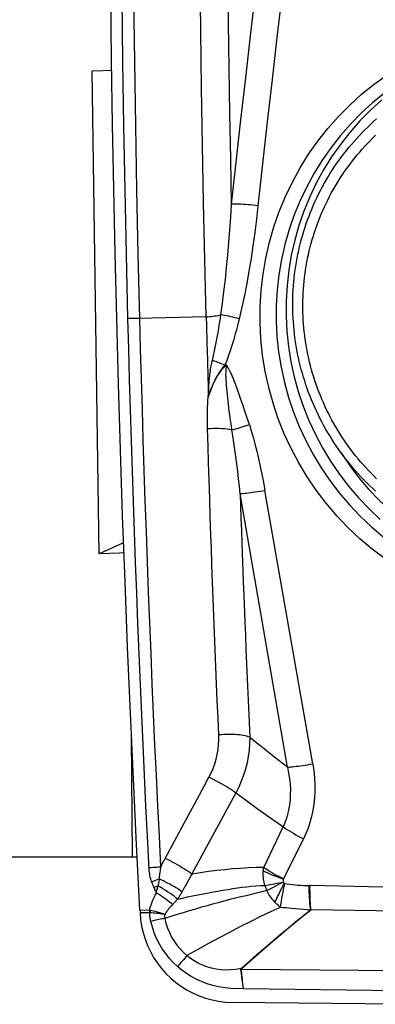
# Model space of a CAD drawing. Units: millimetres. Extents: x 0 to 594, y 0 to 420.
# Drawn here: x 205 to 208, y 140 to 148 of the extents above; entities that cross this region are included whole.
import ezdxf

# ---------------------------------------------------------------- set-up
doc = ezdxf.new("R2010")
doc.units = ezdxf.units.MM
doc.header["$LTSCALE"] = 32.67
for name, color, linetype in [('10105076_CL', 7, 'CONTINUOUS'), ('607088417-000_CL', 7, 'CONTINUOUS'), ('607088500-000_CL', 7, 'CONTINUOUS')]:
    doc.layers.add(name, color=color, linetype=linetype)

msp = doc.modelspace()

# ---------------------------------------------------------------- linework, layer by layer
at = {"layer": '10105076_CL', "color": 7, "linetype": 'CONTINUOUS'}
for points in [[(207.9223, 144.1898), (207.9004, 144.2167), (207.8789, 144.2438), (207.8579, 144.2714), (207.8373, 144.2992), (207.8172, 144.3274), (207.7975, 144.3559), (207.7782, 144.3847), (207.7595, 144.4138), (207.7412, 144.4432), (207.7233, 144.4729), (207.706, 144.5029), (207.6891, 144.5331), (207.6727, 144.5636), (207.6568, 144.5944), (207.6414, 144.6254), (207.6265, 144.6567), (207.6121, 144.6881), (207.5982, 144.7198), (207.5848, 144.7518), (207.5719, 144.7839), (207.5595, 144.8162), (207.5476, 144.8487), (207.5363, 144.8814), (207.5255, 144.9143), (207.5152, 144.9473), (207.5055, 144.9805), (207.4963, 145.0139), (207.4876, 145.0473), (207.4794, 145.081), (207.4718, 145.1147), (207.4648, 145.1485), (207.4582, 145.1825), (207.4523, 145.2165), (207.4468, 145.2506), (207.4419, 145.2849), (207.4376, 145.3191), (207.4338, 145.3535), (207.4306, 145.3878), (207.4279, 145.4223), (207.4258, 145.4567), (207.4242, 145.4912), (207.4232, 145.5257), (207.4227, 145.5602), (207.4228, 145.5947), (207.4234, 145.6292), (207.4246, 145.6637), (207.4264, 145.6981), (207.4287, 145.7325), (207.4315, 145.7669), (207.4349, 145.8012), (207.4389, 145.8354), (207.4434, 145.8696), (207.4484, 145.9037), (207.454, 145.9376), (207.4602, 145.9715), (207.4669, 146.0053), (207.4741, 146.0389), (207.4819, 146.0725), (207.4902, 146.1059), (207.499, 146.1391), (207.5084, 146.1722), (207.5183, 146.2051), (207.5287, 146.2379), (207.5397, 146.2705), (207.5512, 146.3029), (207.5632, 146.3351), (207.5757, 146.3671), (207.5888, 146.3989), (207.6023, 146.4304), (207.6164, 146.4618), (207.631, 146.4929), (207.646, 146.5237), (207.6616, 146.5543), (207.6777, 146.5847), (207.6942, 146.6147), (207.7112, 146.6445), (207.7287, 146.674), (207.7467, 146.7033), (207.7651, 146.7322), (207.7841, 146.7608), (207.8034, 146.7891), (207.8233, 146.8171), (207.8435, 146.8447), (207.8643, 146.872), (207.8854, 146.899), (207.907, 146.9256), (207.929, 146.9519), (207.9515, 146.9777), (207.9743, 147.0033), (207.9976, 147.0284), (208.0213, 147.0532), (208.0454, 147.0776), (208.0698, 147.1015), (208.0947, 147.1251), (208.1199, 147.1483), (208.1455, 147.171)], [(207.9862, 144.2443), (207.9649, 144.2703), (207.9442, 144.2967), (207.9238, 144.3233), (207.9039, 144.3503), (207.8844, 144.3776), (207.8654, 144.4053), (207.8468, 144.4332), (207.8287, 144.4614), (207.8111, 144.4899), (207.7939, 144.5187), (207.7771, 144.5478), (207.7609, 144.5771), (207.7451, 144.6067), (207.7298, 144.6365), (207.715, 144.6666), (207.7006, 144.6969), (207.6868, 144.7275), (207.6735, 144.7582), (207.6606, 144.7892), (207.6483, 144.8204), (207.6365, 144.8518), (207.6252, 144.8833), (207.6144, 144.915), (207.6041, 144.9469), (207.5944, 144.979), (207.5851, 145.0112), (207.5764, 145.0435), (207.5682, 145.076), (207.5606, 145.1086), (207.5534, 145.1413), (207.5468, 145.1741), (207.5408, 145.207), (207.5353, 145.2401), (207.5303, 145.2731), (207.5258, 145.3063), (207.5219, 145.3395), (207.5186, 145.3728), (207.5158, 145.4061), (207.5135, 145.4395), (207.5118, 145.4729), (207.5106, 145.5063), (207.5099, 145.5397), (207.5098, 145.5731), (207.5103, 145.6065), (207.5113, 145.6399), (207.5128, 145.6733), (207.5149, 145.7066), (207.5175, 145.7399), (207.5207, 145.7731), (207.5244, 145.8063), (207.5286, 145.8394), (207.5334, 145.8724), (207.5387, 145.9053), (207.5446, 145.9381), (207.551, 145.9708), (207.5579, 146.0035), (207.5654, 146.0359), (207.5734, 146.0683), (207.5819, 146.1005), (207.591, 146.1326), (207.6005, 146.1644), (207.6106, 146.1962), (207.6212, 146.2277), (207.6323, 146.2591), (207.644, 146.2903), (207.6561, 146.3213), (207.6688, 146.352), (207.6819, 146.3826), (207.6956, 146.4129), (207.7097, 146.443), (207.7244, 146.4729), (207.7395, 146.5025), (207.7551, 146.5318), (207.7712, 146.5609), (207.7878, 146.5897), (207.8048, 146.6182), (207.8223, 146.6465), (207.8402, 146.6744), (207.8587, 146.7021), (207.8775, 146.7294), (207.8968, 146.7564), (207.9166, 146.7831), (207.9368, 146.8094), (207.9574, 146.8355), (207.9784, 146.8611), (207.9999, 146.8864), (208.0218, 146.9114), (208.0441, 146.936), (208.0668, 146.9602), (208.0898, 146.984), (208.1133, 147.0074), (208.1372, 147.0305)], [(208.1377, 143.965), (208.1122, 143.9884), (208.0871, 144.0122), (208.0623, 144.0364), (208.038, 144.0611), (208.014, 144.0861), (207.9905, 144.1114), (207.9673, 144.1372), (207.9446, 144.1633), (207.9223, 144.1898)], [(208.1459, 144.0725), (208.1219, 144.0959), (208.0983, 144.1197), (208.0751, 144.1439), (208.0522, 144.1685), (208.0298, 144.1934), (208.0078, 144.2187), (207.9862, 144.2443)]]:
    msp.add_lwpolyline(points, dxfattribs=at)
at = {"layer": '607088417-000_CL', "color": 9, "linetype": 'CONTINUOUS'}
for p, q in [((206.0242, 145.4531), (206.0015, 145.4533)), ((206.0471, 145.4531), (206.0242, 145.4531)), ((206.07, 145.4532), (206.0471, 145.4531)), ((206.0926, 145.4536), (206.07, 145.4532)), ((206.6765, 145.4656), (206.0926, 145.4536)), ((206.6932, 144.7745), (206.6945, 144.7871)), ((206.695, 144.797), (206.6964, 144.8244)), ((206.7005, 144.7968), (206.6953, 144.797)), ((207.0276, 144.6016), (207.0076, 144.6616)), ((207.0484, 144.5384), (207.0276, 144.6016)), ((206.6923, 144.3509), (206.6878, 144.5009)), ((206.6965, 144.2108), (206.6923, 144.3509)), ((207.8389, 144.2971), (207.8449, 144.287)), ((207.8449, 144.287), (207.9166, 144.1817)), ((206.7013, 144.0601), (206.6965, 144.2108)), ((206.7063, 143.9033), (206.7013, 144.0601)), ((207.3788, 141.5876), (206.9686, 143.9432)), ((207.5954, 141.6159), (207.1827, 143.9712)), ((206.7116, 143.7435), (206.7063, 143.9033)), ((206.717, 143.5853), (206.7116, 143.7435)), ((206.7208, 143.4773), (206.717, 143.5853)), ((206.7259, 143.3314), (206.7208, 143.4773)), ((206.7313, 143.185), (206.7259, 143.3314)), ((206.7367, 143.0382), (206.7313, 143.185)), ((206.7423, 142.8912), (206.7367, 143.0382)), ((206.748, 142.744), (206.7423, 142.8912)), ((206.7538, 142.5979), (206.748, 142.744)), ((206.7598, 142.4517), (206.7538, 142.5979)), ((206.7658, 142.3052), (206.7598, 142.4517)), ((206.772, 142.1587), (206.7658, 142.3052)), ((206.7783, 142.0122), (206.772, 142.1587)), ((206.7847, 141.8656), (206.7783, 142.0122)), ((206.5532, 140.6668), (206.9313, 141.3646)), ((207.0234, 141.2965), (206.9174, 141.3748)), ((207.1719, 140.7233), (207.3401, 141.0728)), ((207.3423, 140.6243), (207.5151, 140.9708)), ((206.3102, 140.7779), (206.3229, 140.8016)), ((206.2854, 140.7304), (206.2977, 140.7542)), ((206.2977, 140.7542), (206.3102, 140.7779)), ((206.2704, 140.6248), (206.2693, 140.6179)), ((206.2168, 140.5734), (206.2123, 140.5846)), ((206.2327, 140.5355), (206.2236, 140.557)), ((206.2395, 140.5192), (206.2327, 140.5355)), ((206.2371, 140.5559), (206.2446, 140.5588)), ((206.2446, 140.5588), (206.2522, 140.5617)), ((206.2519, 140.5295), (206.2549, 140.5434)), ((206.2522, 140.5617), (206.2597, 140.5647)), ((206.2693, 140.6179), (206.267, 140.6043)), ((206.5061, 140.584), (206.4632, 140.5078)), ((207.2733, 140.5628), (207.2417, 140.5466)), ((207.3068, 140.5801), (207.2733, 140.5628)), ((207.3415, 140.5981), (207.3068, 140.5801)), ((207.5715, 140.5681), (207.5643, 140.5682)), ((208.5304, 140.5482), (207.5715, 140.5681)), ((206.2463, 140.5026), (206.249, 140.5159)), ((206.249, 140.5159), (206.2519, 140.5295)), ((206.4286, 140.4504), (206.4044, 140.4244)), ((207.2688, 140.4248), (207.2761, 140.44)), ((207.519, 140.3614), (207.4123, 140.3702)), ((206.1859, 140.3543), (206.1052, 140.3552)), ((206.1061, 140.3353), (206.1862, 140.3345)), ((206.1859, 140.3543), (206.186, 140.35)), ((206.186, 140.35), (206.1861, 140.3456)), ((206.1861, 140.3456), (206.1861, 140.3412)), ((206.1923, 140.3534), (206.1901, 140.3342)), ((207.577, 140.3565), (207.519, 140.3614)), ((208.5515, 140.3443), (207.5808, 140.358)), ((206.227, 140.2659), (206.198, 140.2594)), ((206.2552, 140.2719), (206.227, 140.2659)), ((206.4938, 139.9458), (206.4765, 139.9255)), ((206.5096, 139.9647), (206.4938, 139.9458)), ((206.4484, 139.893), (206.4287, 139.8704)), ((206.9796, 139.8459), (206.9753, 139.8458)), ((206.9795, 139.815), (206.9753, 139.8458)), ((206.9816, 139.8499), (206.9765, 139.8524)), ((206.9842, 139.7799), (206.9795, 139.815)), ((208.5065, 139.8305), (206.9796, 139.8459)), ((206.9973, 139.6803), (208.515, 139.6611))]:
    msp.add_line(p, q, dxfattribs=at)
at = {"layer": '607088417-000_CL', "color": 7, "linetype": 'CONTINUOUS'}
for p, q in [((206.6824, 145.2427), (206.6865, 145.0942)), ((206.6865, 145.0942), (206.6907, 144.9456)), ((206.6907, 144.9456), (206.695, 144.797)), ((206.4904, 141.1123), (206.5743, 141.2677)), ((206.4066, 140.9569), (206.4904, 141.1123)), ((206.3229, 140.8015), (206.4066, 140.9569)), ((206.1052, 140.3552), (206.1057, 140.3454)), ((206.1057, 140.3454), (206.1061, 140.3353)), ((208.4943, 139.545), (206.8997, 139.5618))]:
    msp.add_line(p, q, dxfattribs=at)
at = {"layer": '607088417-000_CL', "color": 9, "linetype": 'CONTINUOUS'}
for points in [[(206.0015, 145.4533), (205.9881, 146.0059), (205.9763, 146.5585), (205.9662, 147.1111), (205.9578, 147.6636), (205.951, 148.2161), (205.9458, 148.7686), (205.9423, 149.321), (205.9404, 149.8734), (205.9402, 150.4294)], [(206.1038, 145.4538), (206.0904, 146.0066), (206.0787, 146.5593), (206.0686, 147.1121), (206.0601, 147.6647), (206.0533, 148.2174), (206.0481, 148.77), (206.0446, 149.3224), (206.0427, 149.8748), (206.0425, 150.4272)], [(206.6765, 145.4656), (206.6644, 145.9583), (206.6536, 146.4511), (206.6441, 146.9438), (206.6359, 147.4365), (206.629, 147.9292), (206.6234, 148.4218), (206.6192, 148.9144), (206.6162, 149.407), (206.6146, 149.8995)], [(206.8956, 146.4374), (206.8878, 146.8276), (206.8809, 147.2177), (206.8747, 147.6078), (206.8694, 147.9978), (206.865, 148.3878), (206.8613, 148.7777), (206.8585, 149.1675), (206.8565, 149.5572), (206.8553, 149.9469)], [(206.8956, 146.4374), (206.9355, 146.8), (206.9761, 147.1626), (207.0174, 147.525), (207.0592, 147.8874), (207.1017, 148.2496), (207.1448, 148.6118), (207.1885, 148.9738), (207.2329, 149.3358), (207.2778, 149.6977)], [(207.5047, 149.6803), (207.4598, 149.3187), (207.4154, 148.9571), (207.3717, 148.5954), (207.3286, 148.2336), (207.2861, 147.8717), (207.2442, 147.5097), (207.203, 147.1476), (207.1624, 146.7855), (207.1224, 146.4233)], [(208.1906, 147.3352), (208.0935, 147.2471), (208.0014, 147.1538), (207.9146, 147.0555), (207.8334, 146.9524), (207.758, 146.845), (207.6886, 146.7335), (207.6256, 146.6183), (207.569, 146.4996), (207.519, 146.378), (207.4758, 146.2537), (207.4395, 146.1272), (207.4103, 145.9987), (207.3881, 145.8688), (207.3732, 145.7377), (207.3654, 145.606), (207.3649, 145.4739), (207.3717, 145.342), (207.3857, 145.2105), (207.4069, 145.0799), (207.4352, 144.9507), (207.4705, 144.8231), (207.5128, 144.6975), (207.5618, 144.5745), (207.6175, 144.4542), (207.6797, 144.3372), (207.7482, 144.2237), (207.8228, 144.1141), (207.9033, 144.0087), (207.9893, 143.9079), (208.0807, 143.8119), (208.1772, 143.721)], [(206.8031, 145.4838), (206.8168, 145.5834), (206.8296, 145.6847), (206.8415, 145.7876), (206.8524, 145.8921), (206.8624, 145.9981), (206.8717, 146.1057), (206.8804, 146.2148), (206.8883, 146.3254), (206.8956, 146.4374)], [(207.1225, 146.4233), (207.1008, 146.4258), (207.079, 146.4281), (207.0573, 146.4303), (207.0358, 146.4322), (207.0148, 146.4338), (206.9944, 146.4352), (206.9749, 146.4363), (206.9564, 146.4371), (206.9391, 146.4376), (206.9231, 146.4378), (206.9086, 146.4378), (206.8956, 146.4374)], [(207.1224, 146.4233), (207.1091, 146.3067), (207.0948, 146.1922), (207.0793, 146.0797), (207.0629, 145.9694), (207.0453, 145.8612), (207.0265, 145.7552), (207.0062, 145.6513), (206.9846, 145.5496), (206.9617, 145.4501)], [(206.184, 140.7092), (206.1698, 140.9896), (206.1569, 141.2541), (206.1443, 141.5174), (206.1322, 141.779), (206.1206, 142.0394), (206.1093, 142.3004), (206.0983, 142.5627), (206.0876, 142.8255), (206.0773, 143.0884), (206.0674, 143.3512), (206.0578, 143.614), (206.0487, 143.8768), (206.0399, 144.1396), (206.0315, 144.4023), (206.0234, 144.6651), (206.0157, 144.9278), (206.0084, 145.1905), (206.0015, 145.4533)], [(206.2854, 140.7304), (206.2721, 140.9931), (206.2593, 141.2558), (206.2467, 141.5186), (206.2346, 141.7814), (206.2228, 142.0442), (206.2114, 142.3068), (206.2004, 142.5693), (206.1898, 142.8316), (206.1795, 143.0939), (206.1696, 143.3563), (206.1601, 143.6187), (206.151, 143.881), (206.1422, 144.1432), (206.1338, 144.4053), (206.1257, 144.6674), (206.1181, 144.9295), (206.1108, 145.1917), (206.1038, 145.4538)], [(206.6765, 145.4656), (206.691, 145.4669), (206.7055, 145.4685), (206.7199, 145.4702), (206.7342, 145.472), (206.7484, 145.474), (206.7625, 145.4762), (206.7763, 145.4786), (206.7899, 145.4811), (206.8032, 145.4837)], [(206.7292, 145.0915), (206.7391, 145.1325), (206.7485, 145.1742), (206.7575, 145.2166), (206.766, 145.2596), (206.7741, 145.3033), (206.7819, 145.3475), (206.7893, 145.3923), (206.7964, 145.4377), (206.8032, 145.4837)], [(206.9617, 145.4501), (206.9433, 145.4547), (206.9249, 145.4592), (206.9064, 145.4635), (206.8882, 145.4675), (206.8702, 145.4713), (206.8526, 145.4749), (206.8355, 145.4781), (206.819, 145.4811), (206.8032, 145.4837)], [(206.9617, 145.4501), (206.9498, 145.4021), (206.9374, 145.3549), (206.9246, 145.3086), (206.9114, 145.2632), (206.8978, 145.2188), (206.8836, 145.1752), (206.8687, 145.1325), (206.8532, 145.0908), (206.8371, 145.0499)], [(206.6964, 144.8244), (206.6979, 144.8518), (206.6987, 144.8656), (206.6996, 144.8791), (206.7005, 144.892), (206.7015, 144.9045), (206.7026, 144.9171), (206.7038, 144.9296), (206.705, 144.942), (206.7065, 144.9554), (206.7082, 144.9703), (206.7101, 144.9861), (206.7122, 145.0016), (206.7145, 145.0171), (206.717, 145.0323), (206.7194, 145.046), (206.7216, 145.058), (206.7238, 145.0685), (206.7257, 145.0772), (206.7271, 145.0838), (206.7283, 145.0886), (206.7292, 145.0915)], [(206.8378, 145.0504), (206.8364, 145.0483), (206.8335, 145.0453), (206.8292, 145.041), (206.8235, 145.0347), (206.8165, 145.0262), (206.8084, 145.0156), (206.7988, 145.0023), (206.7881, 144.9869), (206.7784, 144.9716), (206.7704, 144.9577), (206.763, 144.9447), (206.7561, 144.9316), (206.7494, 144.9183), (206.7431, 144.9051), (206.7368, 144.8914), (206.7306, 144.8769), (206.7244, 144.8618), (206.7183, 144.8463), (206.7123, 144.8303), (206.7065, 144.8138), (206.6997, 144.7944)], [(206.7006, 144.7968), (206.7091, 144.8203), (206.7176, 144.843), (206.7263, 144.8648), (206.7353, 144.8857), (206.7445, 144.9056), (206.7541, 144.9246), (206.764, 144.9426), (206.7742, 144.9595), (206.7846, 144.9756), (206.7953, 144.9906), (206.806, 145.0046), (206.8172, 145.018), (206.8289, 145.0307), (206.8405, 145.0419), (206.8517, 145.0511)], [(206.8371, 145.0499), (206.8249, 145.055), (206.8128, 145.0599), (206.8006, 145.0648), (206.7884, 145.0696), (206.7763, 145.0743), (206.7643, 145.0788), (206.7524, 145.0832), (206.7407, 145.0874), (206.7292, 145.0915)], [(206.8517, 145.0511), (206.8501, 145.0513), (206.8485, 145.0514), (206.8469, 145.0514), (206.8453, 145.0514), (206.8437, 145.0513), (206.842, 145.0511), (206.8404, 145.0508), (206.8387, 145.0504), (206.8371, 145.0499)], [(206.8985, 144.4929), (206.8932, 144.5271), (206.8881, 144.5604), (206.8834, 144.5928), (206.879, 144.6244), (206.8748, 144.6552), (206.871, 144.6852), (206.8675, 144.7144), (206.8643, 144.7428), (206.8614, 144.7706), (206.8587, 144.7977), (206.8562, 144.824), (206.854, 144.8497), (206.8519, 144.8748), (206.8501, 144.8992), (206.8488, 144.9229), (206.8477, 144.946), (206.8469, 144.9685), (206.8472, 144.9904), (206.8485, 145.0117), (206.8502, 145.032), (206.8517, 145.0511)], [(207.0076, 144.6616), (206.998, 144.6904), (206.9885, 144.7184), (206.9791, 144.7457), (206.9698, 144.7722), (206.9607, 144.798), (206.9517, 144.8231), (206.9429, 144.8474), (206.9341, 144.8711), (206.9254, 144.8941), (206.9168, 144.9165), (206.9081, 144.9381), (206.8994, 144.9591), (206.8906, 144.9793), (206.8815, 144.9987), (206.8719, 145.0171), (206.862, 145.0346), (206.8517, 145.0511)], [(206.6878, 144.5009), (206.687, 144.5325), (206.6865, 144.5638), (206.6864, 144.5947), (206.6866, 144.6252), (206.6871, 144.6554), (206.6881, 144.6855), (206.6894, 144.7153), (206.6911, 144.745), (206.6932, 144.7745)], [(206.6997, 144.7944), (206.6989, 144.7919), (206.6981, 144.7895), (206.6973, 144.787), (206.693, 144.7737)], [(206.6945, 144.7871), (206.6947, 144.7896), (206.6948, 144.7921), (206.695, 144.7945), (206.695, 144.797)], [(206.8985, 144.4929), (206.9129, 144.4971), (206.928, 144.5015), (206.9438, 144.5061), (206.9601, 144.511), (206.977, 144.5162), (206.9944, 144.5215), (207.0121, 144.5271), (207.0484, 144.5386)], [(207.0484, 144.5384), (207.0649, 144.4862), (207.0811, 144.4309), (207.0969, 144.3725), (207.1126, 144.3105), (207.1279, 144.2455), (207.1427, 144.1789), (207.1566, 144.1112), (207.17, 144.042), (207.1827, 143.9712)], [(206.8985, 144.4929), (206.8783, 144.4965), (206.8567, 144.4994), (206.8341, 144.5017), (206.8105, 144.5033), (206.7863, 144.5042), (206.7616, 144.5044), (206.7369, 144.5039), (206.7122, 144.5027), (206.6878, 144.5009)], [(206.9686, 143.9432), (206.962, 144.008), (206.9551, 144.0727), (206.9478, 144.1371), (206.9402, 144.2006), (206.9323, 144.263), (206.9242, 144.3242), (206.9158, 144.3837), (206.9072, 144.4403), (206.8985, 144.4929)], [(207.9166, 144.1817), (207.994, 144.0804), (208.0767, 143.9834), (208.1646, 143.8911), (208.2573, 143.8038), (208.3547, 143.7217), (208.4563, 143.645), (208.562, 143.5741), (208.6713, 143.509)], [(206.9686, 143.9432), (206.9808, 143.9441), (206.9944, 143.9453), (207.0092, 143.9468), (207.0251, 143.9485), (207.0422, 143.9506), (207.0602, 143.9529), (207.0791, 143.9554), (207.0988, 143.9582), (207.1191, 143.9612), (207.1399, 143.9644), (207.1612, 143.9677), (207.1827, 143.9712)], [(206.9686, 143.9432), (206.9725, 143.8375), (206.9761, 143.7314), (206.9796, 143.6249), (206.9833, 143.5183), (206.9956, 143.1866)], [(206.9956, 143.1866), (207.0001, 143.0693), (207.0092, 142.8364)], [(207.0092, 142.8364), (207.0138, 142.7206), (207.0187, 142.6017), (207.0238, 142.4778), (207.0291, 142.3508), (207.0399, 142.0977)], [(207.0399, 142.0977), (207.0455, 141.9716), (207.0512, 141.8453)], [(206.7002, 141.5008), (206.7192, 141.5386), (206.7359, 141.5772), (206.7501, 141.6166), (206.762, 141.657), (206.7716, 141.6981), (206.7787, 141.7395), (206.7832, 141.7812), (206.7852, 141.8232), (206.7847, 141.8656)], [(207.0512, 141.8454), (207.0396, 141.8496), (207.0267, 141.8536), (207.0124, 141.8571), (206.997, 141.8603), (206.9806, 141.8631), (206.9631, 141.8655), (206.9448, 141.8674), (206.9258, 141.8688), (206.9063, 141.8698), (206.8862, 141.8703), (206.8659, 141.8703), (206.8455, 141.8698), (206.8251, 141.8689), (206.8048, 141.8674), (206.7847, 141.8656)], [(207.0512, 141.8453), (207.0505, 141.7903), (207.0465, 141.7353), (207.0393, 141.6804), (207.029, 141.6259), (207.0154, 141.5718), (206.9988, 141.5185), (206.9792, 141.4661), (206.9567, 141.4148), (206.9313, 141.3646)], [(207.0512, 141.8453), (207.0878, 141.8171), (207.1243, 141.7888), (207.1607, 141.7604), (207.1969, 141.7322), (207.2329, 141.7039), (207.2693, 141.6752), (207.3059, 141.6461), (207.3426, 141.6168), (207.3789, 141.5875)], [(207.3401, 141.0728), (207.3553, 141.1065), (207.3687, 141.1422), (207.3802, 141.1799), (207.3897, 141.2199), (207.3971, 141.2619), (207.4022, 141.3051), (207.4047, 141.3489), (207.4048, 141.3938), (207.4023, 141.4401), (207.3972, 141.488), (207.3894, 141.5371), (207.3789, 141.5876)], [(207.3788, 141.5876), (207.3911, 141.5884), (207.4046, 141.5896), (207.4195, 141.5911), (207.4356, 141.5929), (207.4528, 141.5949), (207.471, 141.5972), (207.4901, 141.5998), (207.51, 141.6026), (207.5306, 141.6057), (207.5518, 141.6089), (207.5735, 141.6124), (207.5954, 141.616)], [(207.5954, 141.6159), (207.6045, 141.5553), (207.6105, 141.4958), (207.6136, 141.4375), (207.6137, 141.3802), (207.6108, 141.324), (207.6051, 141.269), (207.5965, 141.2151), (207.5851, 141.1625), (207.5712, 141.1117), (207.555, 141.0629), (207.5363, 141.0159), (207.5151, 140.9708)], [(206.9174, 141.3748), (206.902, 141.3856), (206.8851, 141.3969), (206.8671, 141.4085), (206.8479, 141.4203), (206.8279, 141.4323), (206.8071, 141.4444), (206.7859, 141.4563), (206.7644, 141.468), (206.7428, 141.4794), (206.7214, 141.4903), (206.7002, 141.5007)], [(207.3551, 141.0626), (207.2966, 141.1024), (207.2518, 141.1332), (207.2063, 141.1648), (207.1607, 141.197), (207.1151, 141.2298), (207.0693, 141.263), (207.0234, 141.2965)], [(207.3551, 141.0626), (207.3714, 141.052), (207.3891, 141.0409), (207.408, 141.0295), (207.428, 141.0179), (207.4488, 141.0061), (207.4704, 140.9943), (207.4925, 140.9825), (207.5151, 140.9708)], [(206.5532, 140.6668), (206.5393, 140.6769), (206.5239, 140.6876), (206.5071, 140.6987), (206.4891, 140.7102), (206.4699, 140.722), (206.4499, 140.7339), (206.4292, 140.7458), (206.408, 140.7576), (206.3866, 140.7692), (206.3652, 140.7805), (206.3438, 140.7913), (206.3229, 140.8015)], [(206.1832, 140.724), (206.1945, 140.7242), (206.2059, 140.7246), (206.2173, 140.725), (206.2288, 140.7256), (206.2403, 140.7263), (206.2517, 140.7272), (206.263, 140.7281), (206.2743, 140.7292), (206.2854, 140.7304)], [(206.2057, 140.6015), (206.2013, 140.614), (206.1974, 140.6267), (206.194, 140.6397), (206.1911, 140.653), (206.1887, 140.6666), (206.1868, 140.6805), (206.1852, 140.6947), (206.184, 140.7092)], [(206.2854, 140.7304), (206.2827, 140.718), (206.2802, 140.7059), (206.278, 140.6938), (206.2759, 140.6819), (206.2742, 140.6701), (206.2727, 140.6585), (206.2716, 140.647), (206.2709, 140.6358), (206.2704, 140.6248)], [(207.1719, 140.7233), (207.1069, 140.7221), (207.0403, 140.7196), (206.9725, 140.7158), (206.9046, 140.7109), (206.8365, 140.7047), (206.7674, 140.6972), (206.6971, 140.6884), (206.6259, 140.6782), (206.5532, 140.6668)], [(207.1688, 140.6947), (207.1691, 140.698), (207.1693, 140.7012), (207.1696, 140.7044), (207.1699, 140.7077), (207.1703, 140.7109), (207.1707, 140.7141), (207.1711, 140.7172), (207.1715, 140.7203), (207.1719, 140.7233)], [(207.3424, 140.6246), (207.3205, 140.636), (207.299, 140.6474), (207.2781, 140.6588), (207.258, 140.6701), (207.2387, 140.6813), (207.2203, 140.6922), (207.203, 140.7029), (207.1868, 140.7133), (207.1719, 140.7233)], [(206.2057, 140.6015), (206.2129, 140.6039), (206.22, 140.6063), (206.2272, 140.6088), (206.2344, 140.6114), (206.2417, 140.614), (206.2489, 140.6166), (206.2561, 140.6193), (206.2633, 140.622), (206.2704, 140.6248)], [(206.4674, 140.5153), (206.4551, 140.5237), (206.4417, 140.5324), (206.4273, 140.5415), (206.4119, 140.5507), (206.3958, 140.5602), (206.3789, 140.5697), (206.3615, 140.5792), (206.3437, 140.5887), (206.3256, 140.598), (206.3072, 140.6072), (206.2888, 140.6161), (206.2704, 140.6248)], [(206.5532, 140.6668), (206.5439, 140.6505), (206.5061, 140.584)], [(207.1831, 140.5697), (207.1792, 140.5829), (207.1759, 140.5963), (207.1731, 140.61), (207.1709, 140.6239), (207.1694, 140.638), (207.1684, 140.6521), (207.1679, 140.6663), (207.168, 140.6806), (207.1688, 140.6947)], [(207.1688, 140.6947), (207.1845, 140.6872), (207.2012, 140.6796), (207.2189, 140.6719), (207.2376, 140.664), (207.2573, 140.6559), (207.2777, 140.6479), (207.2989, 140.6398), (207.3209, 140.6318), (207.3437, 140.6237)], [(207.3423, 140.6243), (207.3416, 140.622), (207.3411, 140.6195), (207.3407, 140.6168), (207.3404, 140.6139), (207.3403, 140.6108), (207.3403, 140.6076), (207.3405, 140.6045), (207.3409, 140.6013), (207.3415, 140.5981)], [(206.2123, 140.5846), (206.2079, 140.5959), (206.2057, 140.6015)], [(206.2236, 140.557), (206.2213, 140.5624), (206.219, 140.5679), (206.2168, 140.5734)], [(206.2258, 140.5516), (206.2296, 140.553), (206.2371, 140.5559)], [(206.2549, 140.5434), (206.2581, 140.5576), (206.2597, 140.5647)], [(206.2635, 140.5843), (206.261, 140.5712), (206.2597, 140.5647)], [(206.4286, 140.4504), (206.4143, 140.4627), (206.3986, 140.4753), (206.3814, 140.4883), (206.363, 140.5014), (206.3436, 140.5145), (206.3233, 140.5276), (206.3025, 140.5404), (206.2812, 140.5528), (206.2597, 140.5647)], [(206.267, 140.6043), (206.2647, 140.5909), (206.2635, 140.5843)], [(206.4286, 140.4504), (206.472, 140.4602), (206.5156, 140.4698), (206.5595, 140.4791), (206.6046, 140.4884), (206.6505, 140.4975), (206.6951, 140.5061), (206.737, 140.5138), (206.7776, 140.5209), (206.8188, 140.5278), (206.8616, 140.5348), (206.905, 140.5416), (206.9472, 140.5478), (206.9871, 140.5533), (207.0257, 140.5583), (207.0645, 140.5624), (207.1039, 140.5656), (207.1434, 140.568), (207.1831, 140.5697)], [(207.1831, 140.5697), (207.1982, 140.5721), (207.2141, 140.5746), (207.2307, 140.5774), (207.248, 140.5805), (207.2659, 140.5837), (207.2842, 140.5871), (207.303, 140.5906), (207.3221, 140.5943), (207.3415, 140.5981)], [(207.1831, 140.5697), (207.1846, 140.5646), (207.1862, 140.5596), (207.1879, 140.5546), (207.1896, 140.5496), (207.1914, 140.5446), (207.1932, 140.5397), (207.1951, 140.5348), (207.1971, 140.5299), (207.1991, 140.525)], [(207.2417, 140.5466), (207.2126, 140.5318), (207.1991, 140.525)], [(207.2761, 140.44), (207.2923, 140.474), (207.3017, 140.4922), (207.3116, 140.511), (207.3212, 140.5306), (207.3307, 140.5501), (207.3405, 140.5688), (207.351, 140.586)], [(207.351, 140.586), (207.3458, 140.5605), (207.3408, 140.5349), (207.3359, 140.5095), (207.3312, 140.4843), (207.3268, 140.4598), (207.3229, 140.437), (207.3195, 140.4161), (207.3165, 140.3971), (207.3141, 140.3802)], [(207.351, 140.586), (207.3498, 140.5871), (207.3486, 140.5883), (207.3474, 140.5896), (207.3463, 140.5909), (207.3452, 140.5923), (207.3442, 140.5938), (207.3432, 140.5952), (207.3423, 140.5967), (207.3415, 140.5981)], [(207.351, 140.586), (207.3745, 140.5824), (207.3982, 140.5793), (207.4218, 140.5765), (207.4455, 140.5742), (207.4693, 140.5722), (207.493, 140.5706), (207.5168, 140.5694), (207.5405, 140.5686), (207.5643, 140.5682)], [(207.577, 140.3565), (207.5746, 140.3743), (207.5724, 140.3939), (207.5704, 140.4153), (207.5687, 140.4382), (207.5672, 140.4624), (207.5661, 140.4878), (207.5652, 140.514), (207.5646, 140.5409), (207.5644, 140.5682)], [(207.5808, 140.358), (207.5787, 140.3757), (207.5768, 140.3953), (207.5752, 140.4166), (207.5738, 140.4393), (207.5728, 140.4634), (207.572, 140.4885), (207.5715, 140.5145), (207.5713, 140.5411), (207.5715, 140.5681)], [(206.1859, 140.3543), (206.19, 140.3706), (206.1947, 140.3868), (206.2002, 140.4032), (206.2062, 140.4196), (206.213, 140.4361), (206.2204, 140.4526), (206.2284, 140.4692), (206.237, 140.4859), (206.2463, 140.5026)], [(206.2463, 140.5026), (206.244, 140.5082), (206.2395, 140.5192)], [(206.3848, 140.4035), (206.3727, 140.4148), (206.3595, 140.4261), (206.3453, 140.4376), (206.3304, 140.4489), (206.3146, 140.4602), (206.2982, 140.4713), (206.2813, 140.4821), (206.2639, 140.4925), (206.2463, 140.5026)], [(207.1991, 140.525), (207.1549, 140.5137), (207.1102, 140.5024), (207.0651, 140.4911), (207.0204, 140.4803), (206.9756, 140.4699), (206.9291, 140.4587), (206.8798, 140.4464), (206.8291, 140.4335), (206.7792, 140.4204), (206.7315, 140.4075), (206.6846, 140.3946), (206.636, 140.3809), (206.584, 140.3658), (206.5303, 140.3498), (206.4771, 140.3337), (206.4248, 140.3177), (206.3722, 140.3014), (206.3191, 140.2847)], [(206.4632, 140.5078), (206.459, 140.5004), (206.4547, 140.493), (206.4504, 140.4858), (206.4461, 140.4786), (206.4418, 140.4714), (206.4374, 140.4644), (206.433, 140.4574), (206.4286, 140.4504)], [(207.2688, 140.4248), (207.2591, 140.4349), (207.2499, 140.4454), (207.2411, 140.4562), (207.2327, 140.4673), (207.2248, 140.4785), (207.2175, 140.49), (207.2108, 140.5016), (207.2047, 140.5133), (207.1991, 140.525)], [(206.3848, 140.4035), (206.3762, 140.3942), (206.3679, 140.3849), (206.3599, 140.3756), (206.3522, 140.3662), (206.3447, 140.3567), (206.3377, 140.3472), (206.331, 140.3378), (206.3248, 140.3282), (206.3189, 140.3187)], [(206.4044, 140.4244), (206.3898, 140.4087), (206.3848, 140.4035)], [(207.3141, 140.3801), (207.2302, 140.3414), (207.1436, 140.3), (207.0554, 140.2564), (206.9662, 140.211), (206.8767, 140.1644), (206.7869, 140.1166), (206.6965, 140.0677), (206.6047, 140.0173), (206.5096, 139.9647)], [(207.2865, 140.4075), (207.2808, 140.413), (207.2749, 140.4188), (207.2688, 140.4248)], [(207.3141, 140.3801), (207.3105, 140.384), (207.3065, 140.3881), (207.3021, 140.3925), (207.2865, 140.4075)], [(207.4123, 140.3702), (207.3889, 140.3723), (207.3647, 140.3746), (207.3398, 140.3772), (207.3141, 140.3801)], [(206.1859, 140.3543), (206.1866, 140.3543), (206.1873, 140.3542), (206.188, 140.3541), (206.1887, 140.354), (206.1895, 140.3539), (206.1901, 140.3538), (206.1908, 140.3537), (206.1914, 140.3536), (206.1919, 140.3535)], [(206.1861, 140.3412), (206.1862, 140.3367), (206.1862, 140.3345)], [(206.1901, 140.3342), (206.1896, 140.3343), (206.1892, 140.3343), (206.1887, 140.3344), (206.1883, 140.3344), (206.1879, 140.3344), (206.1875, 140.3344), (206.187, 140.3345), (206.1866, 140.3345), (206.1862, 140.3345)], [(206.3188, 140.3187), (206.3063, 140.3205), (206.2932, 140.3223), (206.2796, 140.3242), (206.2655, 140.3259), (206.251, 140.3277), (206.2361, 140.3294), (206.221, 140.3311), (206.2056, 140.3327), (206.1901, 140.3342)], [(206.198, 140.2594), (206.1963, 140.2674), (206.1947, 140.2754), (206.1934, 140.2836), (206.1923, 140.2918), (206.1914, 140.3001), (206.1907, 140.3085), (206.1903, 140.317), (206.1901, 140.3256), (206.1901, 140.3342)], [(206.3188, 140.3187), (206.3065, 140.3233), (206.2937, 140.3277), (206.2804, 140.332), (206.2666, 140.3361), (206.2524, 140.34), (206.2378, 140.3437), (206.2229, 140.3471), (206.2078, 140.3504), (206.1923, 140.3534)], [(206.3191, 140.2847), (206.3073, 140.2825), (206.2949, 140.2801), (206.2821, 140.2775), (206.2552, 140.2719)], [(206.3189, 140.3187), (206.3184, 140.3147), (206.318, 140.3108), (206.3178, 140.3069), (206.3177, 140.3031), (206.3178, 140.2993), (206.3179, 140.2956), (206.3182, 140.2919), (206.3186, 140.2883), (206.3191, 140.2847)], [(206.3191, 140.2847), (206.3295, 140.2428), (206.343, 140.202), (206.3593, 140.1625), (206.3784, 140.1244), (206.4002, 140.0881), (206.4244, 140.0538), (206.4507, 140.0217), (206.4792, 139.9919), (206.5096, 139.9647)], [(206.9765, 139.8524), (207.046, 139.9136), (207.1139, 139.973), (207.1813, 140.0314), (207.2484, 140.089), (207.3154, 140.1456), (207.3822, 140.2011), (207.4485, 140.2552), (207.5136, 140.3072), (207.577, 140.3565)], [(207.5772, 140.3563), (207.5148, 140.3066), (207.4506, 140.2543), (207.3851, 140.1999), (207.3187, 140.1439), (207.2521, 140.087), (207.1853, 140.0293), (207.1182, 139.9707), (207.0507, 139.9111), (206.9816, 139.8499)], [(207.5803, 140.358), (207.5793, 140.3581), (207.5785, 140.3581), (207.5779, 140.3579), (207.5775, 140.3575), (207.5773, 140.357), (207.5772, 140.3563)], [(206.4287, 139.8704), (206.392, 139.9053), (206.358, 139.9425), (206.3267, 139.9818), (206.2979, 140.0236), (206.2717, 140.0676), (206.2486, 140.1132), (206.2287, 140.1603), (206.2118, 140.209), (206.198, 140.2594)], [(206.9765, 139.8524), (206.9331, 139.8451), (206.8901, 139.8407), (206.8469, 139.84), (206.8042, 139.8424), (206.7626, 139.8477), (206.7219, 139.8563), (206.6822, 139.868), (206.644, 139.8824), (206.6075, 139.8995), (206.573, 139.919), (206.5403, 139.9408), (206.5096, 139.9647)], [(206.9973, 139.6803), (206.9427, 139.6791), (206.8891, 139.6812), (206.8365, 139.6865), (206.7847, 139.6952), (206.7339, 139.7071), (206.6846, 139.722), (206.6369, 139.7401), (206.5908, 139.7612), (206.5469, 139.7849), (206.5053, 139.8109), (206.4659, 139.8394), (206.4287, 139.8704)], [(206.4765, 139.9255), (206.458, 139.904), (206.4484, 139.893)], [(206.9753, 139.8458), (206.9752, 139.8466), (206.9751, 139.8473), (206.9752, 139.848), (206.9753, 139.8488), (206.9754, 139.8495), (206.9756, 139.8502), (206.9759, 139.851), (206.9762, 139.8517), (206.9765, 139.8524)], [(206.9796, 139.8459), (206.9795, 139.8463), (206.9796, 139.8468), (206.9797, 139.8473), (206.9799, 139.8477), (206.9801, 139.8482), (206.9804, 139.8486), (206.9808, 139.849), (206.9812, 139.8495), (206.9816, 139.8499)], [(206.9849, 139.7977), (206.9831, 139.8148), (206.9813, 139.8309), (206.9796, 139.8459)], [(206.9973, 139.6805), (206.9919, 139.7214), (206.9842, 139.7799)], [(206.9973, 139.6802), (206.9949, 139.701), (206.9926, 139.7215), (206.9905, 139.7415), (206.9885, 139.7609), (206.9849, 139.7977)]]:
    msp.add_lwpolyline(points, dxfattribs=at)
at = {"layer": '607088417-000_CL', "color": 7, "linetype": 'CONTINUOUS'}
for points in [[(205.9042, 145.4543), (205.8908, 146.0111), (205.8789, 146.568), (205.8688, 147.1247), (205.8603, 147.6815), (205.8535, 148.2382), (205.8484, 148.7949), (205.8449, 149.3515), (205.8431, 149.9081)], [(208.2199, 143.3813), (208.1085, 143.4653), (208.0013, 143.5557), (207.8988, 143.6522), (207.802, 143.7538), (207.7109, 143.8606), (207.6255, 143.9725), (207.5467, 144.0883), (207.4745, 144.2078), (207.4088, 144.3312), (207.35, 144.4581), (207.2979, 144.5888), (207.2527, 144.723), (207.215, 144.859), (207.185, 144.9965), (207.1626, 145.1359), (207.1478, 145.2756), (207.1409, 145.4158), (207.1416, 145.5564), (207.1501, 145.6962), (207.1662, 145.835), (207.1901, 145.973), (207.2213, 146.1089), (207.26, 146.2427), (207.3061, 146.3743), (207.3591, 146.5027), (207.4192, 146.6278), (207.4862, 146.7496), (207.5595, 146.8671), (207.6392, 146.9802), (207.7252, 147.089), (207.8168, 147.1926), (207.914, 147.2908), (208.0168, 147.3838), (208.1242, 147.4706), (208.2363, 147.5513)], [(208.2173, 147.3953), (208.1143, 147.312), (208.0161, 147.223), (207.923, 147.1286), (207.8353, 147.0293), (207.7532, 146.9251), (207.677, 146.8165), (207.607, 146.7038), (207.5432, 146.5874), (207.486, 146.4675), (207.4355, 146.3446), (207.3919, 146.2189), (207.3552, 146.091), (207.3256, 145.9612), (207.3032, 145.8299), (207.2881, 145.6974), (207.2803, 145.5643), (207.2798, 145.4308), (207.2866, 145.2974), (207.3008, 145.1646), (207.3222, 145.0326), (207.3508, 144.9019), (207.3865, 144.773), (207.4292, 144.6461), (207.4788, 144.5217), (207.5351, 144.4002), (207.598, 144.2819), (207.6672, 144.1672), (207.7426, 144.0564), (207.8239, 143.9499), (207.9108, 143.848), (208.0032, 143.751), (208.1007, 143.6591), (208.2031, 143.5728)], [(206.1052, 140.3552), (206.076, 140.9217), (206.0485, 141.4883), (206.0227, 142.0548), (205.9986, 142.6214), (205.9763, 143.188), (205.9557, 143.7546), (205.9368, 144.3211), (205.9197, 144.8877), (205.9042, 145.4543)], [(206.6765, 145.4656), (206.6784, 145.3913), (206.6824, 145.2427)], [(206.5743, 141.2677), (206.6582, 141.423), (206.7002, 141.5007)], [(206.1061, 140.3353), (206.1107, 140.2765), (206.1194, 140.2188), (206.1321, 140.1623), (206.149, 140.1065), (206.17, 140.052), (206.1946, 139.9993), (206.223, 139.9487), (206.2551, 139.9), (206.2904, 139.8539), (206.329, 139.8106), (206.3707, 139.7699), (206.415, 139.7326), (206.4619, 139.6985), (206.5113, 139.6677), (206.5626, 139.6407), (206.6157, 139.6175), (206.6707, 139.5981), (206.7266, 139.5828), (206.7833, 139.5717), (206.841, 139.5647), (206.8997, 139.5618)]]:
    msp.add_lwpolyline(points, dxfattribs=at)
at = {"layer": '607088500-000_CL', "color": 7, "linetype": 'CONTINUOUS'}
for p, q in [((205.789, 147.5859), (205.6942, 147.5819)), ((205.7539, 143.4247), (205.6942, 147.5819)), ((205.8617, 147.5889), (205.789, 147.5859)), ((205.9642, 143.5199), (205.7539, 143.4247)), ((205.8411, 143.4284), (205.7539, 143.4247)), ((206.0409, 140.8149), (206.0317, 141.856)), ((198.5094, 140.8149), (206.0815, 140.8149))]:
    msp.add_line(p, q, dxfattribs=at)
msp.add_lwpolyline([(205.9674, 143.4334), (205.9291, 143.4319), (205.8411, 143.4284)], dxfattribs=at)

doc.saveas('drawing.dxf')
